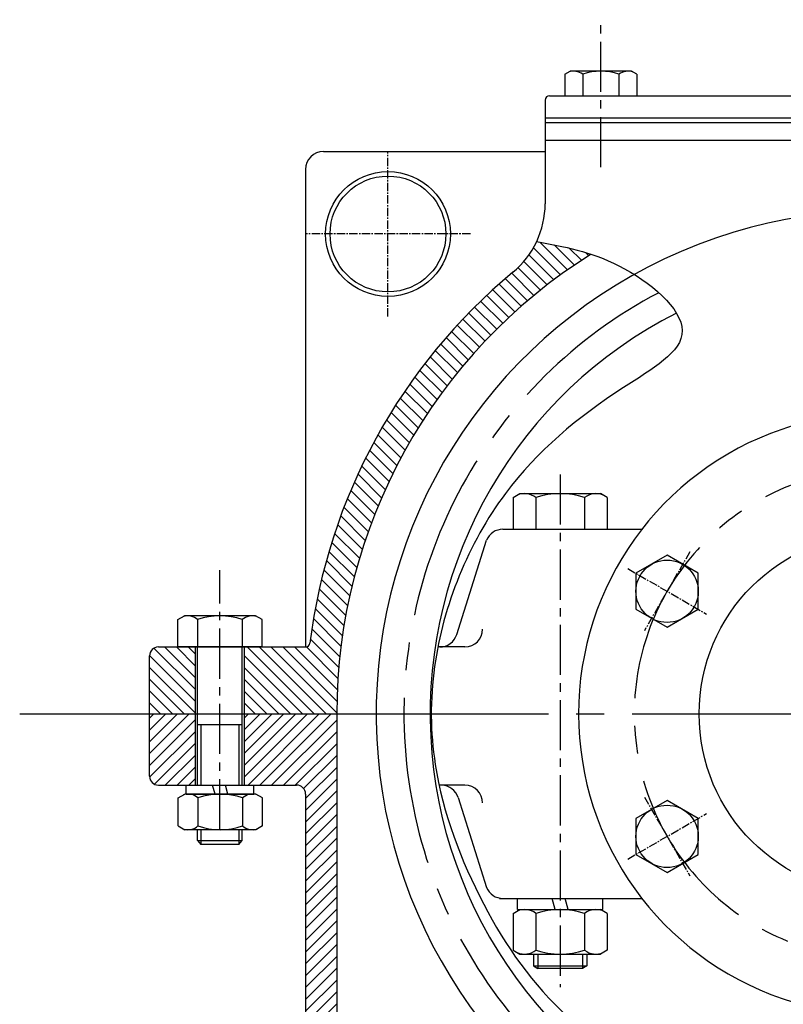
# Model space of a CAD drawing. Units: millimetres. Extents: x -2473 to -1557, y 652 to 1186.
# Drawn here: x -2413 to -2242, y 910 to 1131 of the extents above; entities that cross this region are included whole.
import ezdxf

# ---------------------------------------------------------------- set-up
doc = ezdxf.new("R2010")
doc.units = ezdxf.units.MM
doc.header["$LTSCALE"] = 50
doc.header["$MEASUREMENT"] = 0
doc.linetypes.add('CENTER2', pattern=[1.125, 0.75, -0.125, 0.125, -0.125])
for name, color, linetype in [('Layer1', 7, 'Continuous'), ('S-CAT', 93, 'Continuous'), ('S-Hatch', 90, 'Continuous'), ('S-Manh', 8, 'Continuous'), ('S-Thay', 7, 'Continuous'), ('S-Truc', 1, 'CENTER2')]:
    doc.layers.add(name, color=color, linetype=linetype)
pattern_1 = [(135, (-312.3679469986564, 75.53953967322923), (-1.325825214724777, -1.325825214724776), [])]

msp = doc.modelspace()

# ---------------------------------------------------------------- hatches: boundary and pattern name
at = {"layer": 'S-Hatch'}
h = msp.add_hatch(dxfattribs=at)
h.set_pattern_fill('ANSI31', color=256, scale=15, angle=90, style=0)
h.set_pattern_definition(pattern_1)
edge = h.paths.add_edge_path()
edge.add_spline(control_points=[(-2284.635647571584, 1078.179632117844), (-2288.759651033323, 1079.544400345425), (-2292.797285992874, 1080.272027674156), (-2296.841315688041, 1081.000059061797)], knot_values=[0.01542763463976193, 0.01542763463976193, 0.01542763463976193, 0.01542763463976193, 12.83487115192199, 12.83487115192199, 12.83487115192199, 12.83487115192199], degree=3, periodic=0)
edge.add_arc((-2314.944423322727, 1089.50167620014), 20.00000000000003, 309.68843700957365, 334.84421850162903, ccw=False)
edge.add_arc((-2219.944423322727, 975.0266238961551), 128.7599999999999, 129.6884370095751, 154.4668206150029)
edge.add_line((-2336.129184608661, 1030.526523399941), (-2331.186346813923, 1024.531492929199))
edge.add_arc((-2219.944423322727, 975.0266238961533), 121.76, 122.09340841617501, 156.0099845490131, ccw=False)
h = msp.add_hatch(dxfattribs=at)
h.set_pattern_fill('ANSI31', color=256, scale=15, angle=90, style=0)
h.set_pattern_definition(pattern_1)
h.paths.add_polyline_path([(-2347.721839723191, 990.9033193338848, -0.3784527397361432), (-2348.71420859862, 990.0266238961533), (-2341.614110596215, 979.7154189195631, -0.009050103672694538), (-2341.364706791327, 984.1157582006247)])
h.paths.add_polyline_path([(-2331.186346813923, 1024.531492929199), (-2336.129184608661, 1030.526523399941, 0.08067908812163546), (-2347.721839723191, 990.9033193338848), (-2341.364706791327, 984.1157582006247, -0.08620945083194374)])
h = msp.add_hatch(dxfattribs=at)
h.set_pattern_fill('ANSI31', color=256, scale=15, angle=90, style=0)
h.set_pattern_definition(pattern_1)
h.paths.add_polyline_path([(-2348.71420859862, 990.0266238961531), (-2362.404423322742, 990.0266238961532), (-2362.404423322741, 975.0266238961532), (-2341.704423322727, 975.0266238961532, -0.009629803721417836), (-2341.614110596215, 979.715418919563)])
h.paths.add_polyline_path([(-2373.404423322742, 990.0266238961534), (-2377.354423322727, 990.0266238961535), (-2381.704423322728, 990.0266238961533, 0.414213562373096), (-2383.704423322728, 988.0266238961533), (-2383.704423322728, 975.0266238961532), (-2373.404423589534, 975.0266238961533)])
h = msp.add_hatch(dxfattribs=at)
h.set_pattern_fill('ANSI31', color=256, scale=15, style=0)
h.set_pattern_definition([(45, (-312.3679469986564, 75.53953967322923), (-1.325825214724776, 1.325825214724777), [])])
h.paths.add_polyline_path([(-2340.121757184059, 904.3138917470601, -0.2764174002573689), (-2341.704423322727, 906.9579728209911), (-2341.704423322727, 975.0266238961533), (-2362.404423322741, 975.026623896153), (-2362.40442332274, 959.0266238961534), (-2360.304423322727, 959.0266238961534), (-2350.704423322727, 959.0266238961534, -0.414213562373131), (-2348.704423322727, 957.0266238961534), (-2348.704423322727, 907.0966238961526, -0.414213562373084), (-2351.704423322727, 904.0966238961527), (-2381.365562639598, 904.0966238961528), (-2381.365562639598, 895.5966238961545), (-2376.221083680584, 895.5966238961546), (-2371.691693602741, 895.5966238961528), (-2369.067972506721, 895.5966238961527), (-2369.067972506721, 895.0966238961527), (-2365.963380610667, 895.0966238961528), (-2363.942654668503, 891.596623896153), (-2365.963380610668, 888.0966238961528), (-2369.067972506721, 888.0966238961528), (-2369.067972506721, 887.5966238961527), (-2371.691693602741, 887.5966238961527), (-2376.221083680585, 887.5966238961546), (-2381.365562639598, 887.5966238961546), (-2381.365562639598, 881.5966238961528), (-2323.499991173802, 881.5966238961524), (-2323.499991173802, 893.0161708158605, 0.2908673001796758), (-2325.801419984546, 896.637614715057)])
h.paths.add_polyline_path([(-2373.404423589534, 975.0266238961532), (-2383.704423322728, 975.0266238961533), (-2383.704423322728, 961.0266238961534, 0.4142135623730951), (-2381.704423322728, 959.0266238961534), (-2373.404423874113, 959.0266238961534)])
h.paths.add_polyline_path([(-2325.801419984544, 776.5556330772492, 0.2908673001795065), (-2323.499991173803, 780.1770769764448), (-2323.499991173803, 791.5966238961512), (-2381.365562639598, 791.5966238961527), (-2381.365562639598, 785.5966238961508), (-2376.221083680585, 785.5966238961507), (-2371.691693602741, 785.5966238961537), (-2369.067972506721, 785.5966238961527), (-2369.067972506721, 785.0966238961527), (-2365.963380610667, 785.0966238961527), (-2363.942654668504, 781.5966238961526), (-2365.963380610667, 778.0966238961527), (-2369.067972506721, 778.0966238961527), (-2369.067972506721, 777.5966238961527), (-2371.691693602741, 777.5966238961527), (-2376.221083680585, 777.5966238961526), (-2381.365562639598, 777.5966238961519), (-2381.365562639598, 769.0966238961527), (-2351.704423322727, 769.0966238961527, -0.4142135623729686), (-2348.704423322728, 766.0966238961528), (-2348.704423322728, 763.9989926815981, -0.4142135623730223), (-2349.204423322728, 763.4989926815982), (-2354.153933193862, 763.4989926815982, 0.3409221823429153), (-2354.637570453783, 763.1258587559289), (-2354.653933193862, 763.1258587559289), (-2354.661592672941, 758.1258587559279), (-2342.704423322728, 758.1258587559288, 0.4142135623730632), (-2341.704423322728, 759.1258587559288), (-2341.704423322728, 766.2352749713141, -0.276417400257371), (-2340.12175718406, 768.879356045245)])
h.paths.add_polyline_path([(-2335.344567243236, 735.1258587559291, 0.05893654204844141), (-2334.178048659009, 735.2638391763047), (-2324.321604911372, 737.6286434757769, -0.05893654204845238), (-2323.155086327144, 737.7666238961525), (-2219.944423322727, 737.7666238961526), (-2219.944423322727, 744.7666238961525), (-2323.155086327143, 744.7666238961525, 0.05893654204846289), (-2324.321604911371, 744.6286434757772), (-2334.178048659008, 742.2638391763048, -0.05893654204844993), (-2335.344567243236, 742.1258587559292), (-2344.653933193862, 742.1258587559291), (-2354.686103005991, 742.1258587559288), (-2354.696060328793, 735.6258587559291, 0.4142135623730896), (-2354.196060328793, 735.1258587559291)])
h.paths.add_polyline_path([(-2219.944423322727, 744.7666238961526), (-2219.944423322727, 737.7666238961525), (-2093.184423322726, 737.7666238961525, 0.4142135623730997), (-2091.184423322726, 739.7666238961525), (-2091.184423322726, 766.0966238961528, -0.4142135623729732), (-2088.184423322727, 769.0966238961527), (-2058.523284005856, 769.0966238961527), (-2058.523284005856, 777.5966238961507), (-2063.667762964869, 777.5966238961507), (-2068.197153042712, 777.5966238961526), (-2070.820874138733, 777.5966238961526), (-2070.820874138733, 778.0966238961527), (-2073.925466034787, 778.0966238961528), (-2075.94619197695, 781.5966238961527), (-2073.925466034786, 785.0966238961527), (-2070.820874138733, 785.0966238961527), (-2070.820874138733, 785.5966238961527), (-2068.197153042712, 785.5966238961527), (-2063.667762964869, 785.5966238961507), (-2058.523284005856, 785.5966238961508), (-2058.523284005856, 791.5966238961527), (-2116.38885547165, 791.5966238961513), (-2116.38885547165, 780.1770769764447, 0.2908673001796162), (-2114.087426660908, 776.5556330772484), (-2099.767089461393, 768.879356045245, -0.2764174002573602), (-2098.184423322726, 766.2352749713142), (-2098.184423322726, 746.7666238961525, -0.4142135623730649), (-2100.184423322726, 744.7666238961525)])

# ---------------------------------------------------------------- linework, layer by layer
at = {"layer": 'Layer1'}
msp.add_line((-2363.654423322742, 945.6768541496895), (-2362.904423322742, 946.5925374712497), dxfattribs=at)
at = {"layer": 'S-CAT'}
msp.add_open_spline([(-2296.855916149896, 1081.00268752562), (-2290.797907913488, 1079.912088537001), (-2278.157047807699, 1077.636405060079), (-2257.112666046748, 1060.064731638391), (-2282.130634375216, 1046.197136659312), (-2307.39887360531, 1025.155090180503), (-2320.91932127232, 991.7299708855219), (-2320.604115964285, 959.7463766919824), (-2309.779127793672, 931.5771024657938), (-2294.096166320992, 908.7932025831734), (-2267.090146087564, 890.7624695366653), (-2232.891608874103, 878.4635032079863), (-2187.938315178327, 877.2927247942806), (-2151.750036379884, 900.7927394784573), (-2135.499895300822, 913.9313121092505), (-2109.349712475897, 939.6661639252918), (-2096.415720292878, 940.7321157761917), (-2091.184423322727, 940.937781233524)], degree=3, knots=[0, 0, 0, 0, 19.20361671750023, 40.16777313821147, 60.63334434022907, 93.83011736679256, 132.9273612219762, 154.1344181536238, 186.405553702582, 218.0371081643906, 238.112045056006, 276.8359683949348, 327.7957712348691, 358.8312021759382, 400.641449378542, 423.9097274915831, 439.5963813285366, 439.5963813285366, 439.5963813285366, 439.5963813285366], dxfattribs=at)
at = {"layer": 'S-Manh'}
for p, q in [((-2372.154423893698, 972.599231653633), (-2372.154423581145, 959.0266238961534)), ((-2363.654423322741, 972.5992316536328), (-2363.654423322742, 959.0266238961534)), ((-2372.154423350862, 949.0266234768803), (-2372.154423273722, 945.6768541496895)), ((-2363.654423322742, 949.0266224579045), (-2363.654423322742, 945.6768541496895)), ((-2296.565670248508, 921.1110442120145), (-2296.565670248508, 917.8590157051573)), ((-2286.565670248503, 921.1110442120145), (-2286.565670248503, 917.8590157051573))]:
    msp.add_line(p, q, dxfattribs=at)
at = {"layer": 'S-Thay'}
for p, q in [((-2290.528680236793, 1118.5414976119), (-2289.314457493368, 1119.242529439673)), ((-2290.528680236793, 1118.5414976119), (-2290.528680236793, 1113.742530379938)), ((-2275.574391921297, 1119.24253103848), (-2289.314457493368, 1119.242529439673)), ((-2286.487228352465, 1118.5414976119), (-2286.487228352465, 1113.742530379937)), ((-2278.40432458381, 1118.5414976119), (-2278.40432458381, 1113.742530379937)), ((-2274.360166408657, 1118.5414976119), (-2275.574391921297, 1119.24253103848)), ((-2274.360166408655, 1118.5414976119), (-2274.360166408657, 1113.742530379937)), ((-2293.944423322727, 1113.742530379937), (-2145.944423322727, 1113.742530379938)), ((-2294.944423322727, 1112.742530379937), (-2294.944423322727, 1103.688739222024)), ((-2294.944423322727, 1108.742530379937), (-2161.444423322729, 1108.742530379937)), ((-2294.944423322727, 1107.742530379937), (-2161.444423322729, 1107.742530379938)), ((-2186.003258917834, 1103.688739222024), (-2294.944423322727, 1103.688739222024)), ((-2294.944423322727, 1103.688739222024), (-2294.944423322727, 1089.50167620014)), ((-2344.704423322727, 1101.210381543461), (-2294.944423322727, 1101.210381543461)), ((-2348.704423322727, 1097.210381543461), (-2348.704423322727, 990.0266717731115)), ((-2302.115670248505, 1023.586201558205), (-2300.633031254867, 1024.442203580293)), ((-2302.115670248505, 1023.586201558205), (-2302.115670248505, 1016.442203580293)), ((-2300.633031254868, 1024.442203580293), (-2282.498309242143, 1024.442203580294)), ((-2297.050497805807, 1023.586201558206), (-2297.050497805807, 1016.442203580293)), ((-2286.080842691204, 1023.586201558206), (-2286.080842691204, 1016.442203580293)), ((-2281.015670248506, 1023.586201558206), (-2282.498309242143, 1024.442203580294)), ((-2281.015670248506, 1023.586201558206), (-2281.015670248505, 1016.442203580294)), ((-2304.419416355017, 1016.442203580292), (-2273.245452950931, 1016.442203580292)), ((-2314.776020554506, 992.8245689113722), (-2308.105628556786, 1013.995213433298)), ((-2377.354423322727, 996.1641080945874), (-2375.865896795675, 997.0235092856774)), ((-2359.942953155977, 997.0235111945121), (-2375.865896795676, 997.0235092856774)), ((-2358.454423322727, 996.1641080945874), (-2359.942953155977, 997.0235111945121)), ((-2377.354423322727, 990.0266238961549), (-2377.354423322727, 996.1641080945874)), ((-2372.926264269272, 996.1641080945874), (-2372.910181686747, 996.1641209286036)), ((-2372.926264269272, 996.1641080945874), (-2372.926264269272, 990.0266238961549)), ((-2362.913367962275, 996.1641080945874), (-2362.913367962275, 990.0266238961549)), ((-2362.891986825384, 996.1641080945874), (-2362.908069407908, 996.1641209286036)), ((-2358.454423322727, 990.0266238961531), (-2358.454423322727, 996.1641080945874)), ((-2377.354423322727, 993.0099454336914), (-2377.354423322727, 993.8017879640693)), ((-2381.704423322728, 990.0266238961533), (-2348.71420859862, 990.0266238961532)), ((-2358.454423322727, 990.0266238961531), (-2377.354423322727, 990.0266238961535)), ((-2373.404423874113, 959.0266238961534), (-2373.404423322742, 990.0266239408088)), ((-2372.904423322742, 959.0266238961535), (-2372.904423322742, 990.0266238961531)), ((-2362.904423322742, 959.0266238961535), (-2362.904423322742, 990.0266238961531)), ((-2362.40442332274, 959.0266238961533), (-2362.404423322742, 990.0266238961531)), ((-2312.961314761117, 990.0266238961533), (-2319.018013212552, 990.0266238961533)), ((-2383.704423322728, 961.0266238961534), (-2383.704423322728, 988.0266238961533)), ((-2383.704423322728, 975.0266238961532), (-2372.904423322742, 975.0266238961532)), ((-2362.904423322742, 975.0266238961532), (-2331.704423322727, 975.0266238961532)), ((-2341.704423322727, 975.0266238961532), (-2341.704423322727, 906.9579728209911)), ((-2372.904423322742, 972.5992316536331), (-2362.904423322742, 972.599231653633)), ((-2381.704423322728, 959.0266238961534), (-2350.704423322727, 959.0266238961534)), ((-2375.504423322727, 957.0266238961534), (-2375.504423322727, 959.0266238961534)), ((-2375.504423322727, 959.0266238961534), (-2360.304423322727, 959.0266238961534)), ((-2369.005594357542, 957.031804659093), (-2369.540104561157, 959.0266238961534)), ((-2366.099195325498, 957.0318046590919), (-2366.633705529114, 959.0266238961534)), ((-2360.304423322727, 957.0266238961534), (-2360.304423322727, 959.0266238961534)), ((-2312.961314761117, 959.0266238961534), (-2318.734681298703, 959.0266238961534)), ((-2377.268972347506, 956.1672217608897), (-2375.780445820455, 957.0266229519797)), ((-2359.857502180756, 957.0266248608144), (-2375.780445820455, 957.0266229519797)), ((-2375.504423322727, 957.0266238961534), (-2360.304423322727, 957.0266238961534)), ((-2358.368972347506, 956.1672217608897), (-2359.857502180756, 957.0266248608144)), ((-2348.704423322727, 957.0266238961534), (-2348.704423322727, 907.0966238961526)), ((-2377.268972347506, 949.8860251026563), (-2377.268972347506, 956.1672217608897)), ((-2372.840813294051, 956.1672217608897), (-2372.824730711527, 956.1672345949058)), ((-2372.840813294051, 956.1672217608897), (-2372.837579323073, 949.8860251026543)), ((-2362.827916987055, 956.1672217608897), (-2362.827916987053, 949.886025102655)), ((-2362.806535850164, 956.1672217608897), (-2362.822618432688, 956.1672345949058)), ((-2358.368972347507, 949.8860251026556), (-2358.368972347506, 956.1672217608897)), ((-2314.462095698626, 956.232336906915), (-2308.105628556788, 936.0580343590049)), ((-2377.268972347506, 953.0130590999937), (-2377.268972347506, 953.8049016303715)), ((-2377.268972347506, 949.8860251026562), (-2375.780445820455, 949.0266239115662)), ((-2359.857502180756, 949.0266220027314), (-2375.780445820455, 949.0266239115662)), ((-2372.904423322742, 946.5925374712497), (-2372.904423322742, 949.0266235667899)), ((-2362.904423322742, 946.5925374712496), (-2362.904423322742, 949.0266223679948)), ((-2358.368972347506, 949.8860251026562), (-2359.857502180756, 949.0266220027314)), ((-2372.904423322742, 946.5925374712497), (-2372.154423322742, 945.6768541496895)), ((-2372.904423322742, 946.5925374712497), (-2362.904423322742, 946.5925374712497)), ((-2363.654423322742, 945.6768541496895), (-2372.154423322742, 945.6768541496895)), ((-2305.164133085759, 933.611044212014), (-2273.245452950932, 933.6110442120136)), ((-2301.165670248503, 931.1110442120139), (-2301.165670248503, 933.6110442120139)), ((-2292.666841283321, 931.1110442120147), (-2293.336714264397, 933.6110442120147)), ((-2289.760442251276, 931.1110442120136), (-2290.430315232353, 933.6110442120138)), ((-2281.965670248504, 931.1110442120146), (-2281.965670248504, 933.6110442120146)), ((-2302.115670248503, 930.2550421899264), (-2300.633031254865, 931.1110442120141)), ((-2302.115670248503, 930.2550421899264), (-2302.115670248503, 921.9670462341015)), ((-2301.165670248503, 931.1110442120139), (-2281.965670248504, 931.1110442120146)), ((-2297.050497805805, 930.2550421899265), (-2297.050497805804, 921.9670462341015)), ((-2286.080842691202, 930.2550421899269), (-2286.080842691202, 921.9670462341021)), ((-2281.015670248504, 930.255042189927), (-2282.498309242142, 931.1110442120148)), ((-2281.015670248504, 930.2550421899268), (-2281.015670248503, 921.9670462341023)), ((-2302.115670248503, 921.9670462341014), (-2300.633031254865, 921.1110442120137)), ((-2281.015670248504, 921.9670462341021), (-2282.498309242141, 921.1110442120143)), ((-2300.633031254865, 921.1110442120138), (-2282.498309242141, 921.1110442120146)), ((-2297.565670248503, 921.1110442120204), (-2297.565670248503, 918.4777381235823)), ((-2285.565670248503, 921.1110442120145), (-2285.565670248503, 918.4777381235762)), ((-2297.565670248503, 918.4777381235757), (-2285.565670248503, 918.4777381235762)), ((-2297.565670248503, 918.4777381235823), (-2296.565670248503, 917.8590157051636)), ((-2286.565670248503, 917.8590157051575), (-2296.565670248503, 917.859015705157)), ((-2285.565670248503, 918.4777381235762), (-2286.565670248503, 917.8590157051575))]:
    msp.add_line(p, q, dxfattribs=at)
msp.add_lwpolyline([(-2278.404324236396, 1119.242530709187), (-2278.40432458381, 1119.242530107448), (-2286.487228352465, 1119.242530107448)], dxfattribs=at)
for points in [[(-2267.575820530871, 1010.609527664808), (-2274.575820530871, 1006.568075780481), (-2274.575820530871, 998.4851720118256), (-2267.575820530871, 994.4437201274984), (-2260.575820530871, 998.4851720118256), (-2260.575820530871, 1006.568075780481)], [(-2274.57582053087, 951.5680757804803), (-2274.575820530871, 943.4851720118254), (-2267.57582053087, 939.4437201274982), (-2260.575820530871, 943.4851720118254), (-2260.575820530871, 951.5680757804803), (-2267.575820530871, 955.6095276648075)]]:
    msp.add_lwpolyline(points, close=True, dxfattribs=at)
for centre, radius in [((-2330.201412302361, 1082.707370523096), 14), ((-2330.201412302361, 1082.707370523096), 13), ((-2219.944423322727, 975.026623896153), 40.45221175677784), ((-2267.575820530871, 1002.526623896153), 7), ((-2267.575820530871, 947.5266238961526), 6.999999999999999)]:
    msp.add_circle(centre, radius, dxfattribs=at)
for centre, radius, start, end in [((-2288.507954294629, 1115.979640250317), 3.262889283201673, 51.734549044343, 111.7345490443942), ((-2282.445776468138, 1107.242530107448), 12, 70.31871883448558, 109.6812811655144), ((-2276.38089235082, 1115.979640250317), 3.262889283201673, 68.26545095560579, 128.265450955657), ((-2293.944423322727, 1112.742530379937), 1, 90, 180), ((-2344.704423322727, 1097.210381543461), 4, 90, 180), ((-2314.944423322727, 1089.50167620014), 20, 309.6884370095735, 0), ((-2219.944423322727, 975.026623896153), 112.9021242231679, 47.71803778880903, 244.1822280132702), ((-2219.944423322727, 975.0266238961532), 121.76, 122.0934084161743, 180), ((-2219.944423322727, 975.0266238961532), 128.76, 129.6884370095736, 172.9171430835956), ((-2219.944423322727, 975.0266238961532), 100.8025, 116.854037210503, 314.9626136101858), ((-2219.944423322727, 975.0266238961532), 67.5, 37.84766232879755, 322.2328441151734), ((-2299.583084027156, 1020.267720199426), 4.174483380867231, 52.64998567597135, 112.6499856759884), ((-2291.565670248505, 1006.442203580293), 18, 72.25912339397995, 107.7408766060474), ((-2283.548256469855, 1020.267720199426), 4.174483380867231, 67.35001432400844, 127.3500143240237), ((-2304.419416355017, 1012.442203580292), 4, 90, 157.1541938187127), ((-2375.135641571399, 993.7296829313991), 3.293845523882017, 47.65335796065021, 107.6533579606335), ((-2367.918199130284, 982.0236814751506), 15, 70.50920507573649, 109.4907949242601), ((-2360.673205074055, 993.7296829313991), 3.293845523882017, 72.34664203933903, 132.3466420393498), ((-2318.59113048917, 994.0266238961531), 4, 270, 342.5115374847954), ((-2312.961314761117, 994.0266238961533), 4, 270, 0), ((-2381.704423322728, 988.0266238961533), 2, 90, 180), ((-2348.71420859862, 991.0266238961533), 1, 269.999999999987, 352.9171430835964), ((-2381.704423322728, 961.0266238961534), 2, 180, 270), ((-2350.704423322727, 957.0266238961534), 2, 359.9999999999992, 90), ((-2318.277205633289, 955.0302819221347), 4, 17.48846251519958, 87.54944682890597), ((-2312.961314761117, 955.0266238961534), 4, 0, 90), ((-2375.050190596178, 953.7327965977014), 3.293845523882017, 47.6533579606502, 107.6533579606335), ((-2367.832748155064, 942.0267951414529), 15, 70.5092050757365, 109.4907949242601), ((-2360.587754098835, 953.7327965977014), 3.293845523882017, 72.34664203933905, 132.3466420393498), ((-2375.050190596178, 952.3204502658444), 3.293845523882017, 252.3466420393665, 312.3466420393453), ((-2367.832748155064, 964.0264517220929), 15, 250.509205075743, 289.4907949242637), ((-2360.587754098835, 952.3204502658444), 3.293845523882017, 227.6533579606547, 287.653357960661), ((-2304.419416355019, 937.6110442120099), 4, 202.8458061812873, 270), ((-2299.583084027154, 926.9365608311466), 4.174483380867231, 52.64998567597135, 112.6499856759884), ((-2291.565670248503, 913.1110442120142), 18, 72.25912339397995, 107.7408766060474), ((-2283.548256469853, 926.9365608311473), 4.174483380867231, 67.35001432400844, 127.3500143240237), ((-2299.583084027154, 925.2855275928812), 4.174483380867231, 247.3500143240334, 307.3500143240516), ((-2291.565670248504, 939.1110442120142), 18, 252.2591233939799, 287.74087660602), ((-2283.548256469853, 925.2855275928819), 4.174483380867231, 232.6499856759762, 292.6499856759916)]:
    msp.add_arc(centre, radius, start, end, dxfattribs=at)
at = {"layer": 'S-Truc', "ltscale": 0.3}
for p, q in [((-2282.444423322725, 1097.710728005583), (-2282.444423322725, 1130.797234845101)), ((-2291.565670248506, 1028.751549910274), (-2291.565670248506, 913.6863452475914)), ((-2367.904423322727, 949.1411185947763), (-2367.904423322727, 1007.280423354817))]:
    msp.add_line(p, q, dxfattribs=at)
at = {"layer": 'S-Truc', "ltscale": 0.05}
for p, q in [((-2330.201412302361, 1064.204359502733), (-2330.20141230236, 1101.210381543464)), ((-2311.698401281995, 1082.707370523098), (-2348.704423322726, 1082.707370523099)), ((-2262.473728702497, 1011.363706167779), (-2272.677912359245, 993.6895416245275)), ((-2276.412902802496, 1007.628715724527), (-2258.738738259245, 997.4245320677792)), ((-2272.677912359245, 956.3637061677782), (-2262.473728702497, 938.689541624527)), ((-2276.412902802496, 942.4245320677787), (-2258.738738259245, 952.6287157245265))]:
    msp.add_line(p, q, dxfattribs=at)
at = {"layer": 'S-Truc'}
for p, q in [((-2412.830629093632, 975.0266238961532), (-2383.704423322728, 975.0266238961532)), ((-2372.904423322742, 975.0266238961532), (-2362.904423322742, 975.0266238961531)), ((-2331.704423322727, 975.0266238961532), (-2135.43901315288, 975.0266238961532))]:
    msp.add_line(p, q, dxfattribs=at)
for radius, start, end in [(106.68, 117.6446365494995, 252.3048202176461), (55, 20.07428171604887, 344.3617271052222)]:
    msp.add_arc((-2219.944423322727, 975.0266238961532), radius, start, end, dxfattribs=at)

doc.saveas('drawing.dxf')
